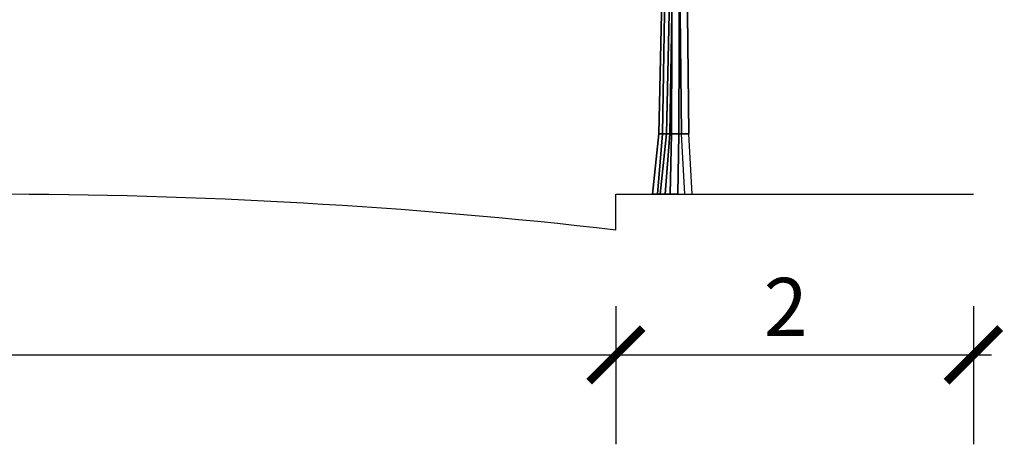
# Model space of a CAD drawing. Units: millimetres. Extents: x 487210 to 493844, y 6664701 to 6670484.
# Drawn here: x 488035 to 488072, y 6664956 to 6664972 of the extents above; entities that cross this region are included whole.
import ezdxf

# ---------------------------------------------------------------- set-up
doc = ezdxf.new("R2010")
doc.units = ezdxf.units.MM
doc.layers.add('J-E-GABARITOS', color=7, linetype='Continuous')
doc.layers.add('J-E-LOTE-TXT', color=2, linetype='Continuous')
doc.styles.get("Standard").update_dxf_attribs({"font": 'arial.ttf'})

# ---------------------------------------------------------------- blocks, each defined once
blk = doc.blocks.new('_ArchTick')
at = {"color": 0, "linetype": 'Continuous', "const_width": 0.15}
blk.add_lwpolyline([(-0.5, -0.5), (0.5, 0.5)], dxfattribs=at)

msp = doc.modelspace()

# ---------------------------------------------------------------- linework, layer by layer
for p, q in [((488057.265, 6664961.173), (488057.265, 6664955.981)), ((488057.265, 6664961.173), (488057.265, 6664955.981)), ((488070.698, 6664961.173), (488070.698, 6664955.981)), ((488009.577, 6664959.339), (488057.937, 6664959.339)), ((488056.593, 6664959.339), (488071.37, 6664959.339))]:
    msp.add_line(p, q)
at = {"color": 26, "linetype": 'Continuous'}
for points in [[(488059.314, 6664974.44, 0.793), (488059.163, 6664967.638, 0.793), (488059.295, 6664967.638, 0.43), (488059.411, 6664974.44, 0.527)], [(488059.411, 6664974.44, 1.059), (488059.295, 6664967.638, 1.156), (488059.163, 6664967.638, 0.793), (488059.314, 6664974.44, 0.793)], [(488059.656, 6664974.44, 1.201), (488059.63, 6664967.638, 1.35), (488059.295, 6664967.638, 1.156), (488059.411, 6664974.44, 1.059)], [(488059.411, 6664974.44, 0.527), (488059.295, 6664967.638, 0.43), (488059.63, 6664967.638, 0.236), (488059.656, 6664974.44, 0.385)], [(488059.935, 6664974.44, 1.151), (488060.011, 6664967.638, 1.282), (488059.63, 6664967.638, 1.35), (488059.656, 6664974.44, 1.201)], [(488059.656, 6664974.44, 0.385), (488059.63, 6664967.638, 0.236), (488060.011, 6664967.638, 0.303), (488059.935, 6664974.44, 0.434)], [(488059.295, 6664967.638, 1.156), (488059.111, 6664965.371, 1.31), (488058.923, 6664965.371, 0.793), (488059.163, 6664967.638, 0.793)], [(488059.163, 6664967.638, 0.793), (488058.923, 6664965.371, 0.793), (488059.111, 6664965.371, 0.275), (488059.295, 6664967.638, 0.43)], [(488059.63, 6664967.638, 1.35), (488059.588, 6664965.371, 1.586), (488059.111, 6664965.371, 1.31), (488059.295, 6664967.638, 1.156)], [(488059.295, 6664967.638, 0.43), (488059.111, 6664965.371, 0.275), (488059.588, 6664965.371), (488059.63, 6664967.638, 0.236)], [(488059.63, 6664967.638, 0.236), (488059.588, 6664965.371), (488060.131, 6664965.371, 0.096), (488060.011, 6664967.638, 0.303)]]:
    msp.add_3dface(points, dxfattribs=at)
at = {"layer": 'J-E-GABARITOS', "color": 26, "linetype": 'Continuous'}
for points in [[(488059.034, 6664974.44, 0.793), (488058.882, 6664967.638, 0.793), (488059.014, 6664967.638, 0.43), (488059.13, 6664974.44, 0.527)], [(488059.13, 6664974.44, 1.059), (488059.014, 6664967.638, 1.156), (488058.882, 6664967.638, 0.793), (488059.034, 6664974.44, 0.793)], [(488059.376, 6664974.44, 1.201), (488059.349, 6664967.638, 1.35), (488059.014, 6664967.638, 1.156), (488059.13, 6664974.44, 1.059)], [(488059.13, 6664974.44, 0.527), (488059.014, 6664967.638, 0.43), (488059.349, 6664967.638, 0.236), (488059.376, 6664974.44, 0.385)], [(488059.654, 6664974.44, 1.151), (488059.73, 6664967.638, 1.282), (488059.349, 6664967.638, 1.35), (488059.376, 6664974.44, 1.201)], [(488059.376, 6664974.44, 0.385), (488059.349, 6664967.638, 0.236), (488059.73, 6664967.638, 0.303), (488059.654, 6664974.44, 0.434)], [(488059.014, 6664967.638, 1.156), (488058.831, 6664965.371, 1.31), (488058.642, 6664965.371, 0.793), (488058.882, 6664967.638, 0.793)], [(488058.882, 6664967.638, 0.793), (488058.642, 6664965.371, 0.793), (488058.831, 6664965.371, 0.275), (488059.014, 6664967.638, 0.43)], [(488059.349, 6664967.638, 1.35), (488059.308, 6664965.371, 1.586), (488058.831, 6664965.371, 1.31), (488059.014, 6664967.638, 1.156)], [(488059.014, 6664967.638, 0.43), (488058.831, 6664965.371, 0.275), (488059.308, 6664965.371), (488059.349, 6664967.638, 0.236)], [(488059.349, 6664967.638, 0.236), (488059.308, 6664965.371), (488059.85, 6664965.371, 0.096), (488059.73, 6664967.638, 0.303)]]:
    msp.add_3dface(points, dxfattribs=at)
at = {"layer": 'J-E-LOTE-TXT', "color": 5}
for p, q in [((488057.265, 6664964.027), (488057.265, 6664965.371)), ((488057.265, 6664965.371), (488067.34, 6664965.371)), ((488067.34, 6664965.371), (488070.698, 6664965.371))]:
    msp.add_line(p, q, dxfattribs=at)
msp.add_arc((488033.757, 6664759.003), 206.367, 83.45902, 96.54098, dxfattribs=at)

# ---------------------------------------------------------------- block references
at = {"xscale": 2.01497898581365, "yscale": 2.01497898581365, "zscale": 2.01497898581365}
for p in [(488057.265, 6664959.339), (488070.698, 6664959.339)]:
    msp.add_blockref('_ArchTick', p, dxfattribs=at)
at = {"xscale": 2.01497898581365, "yscale": 2.01497898581365, "zscale": 2.01497898581365, "rotation": 180}
msp.add_blockref('_ArchTick', (488057.265, 6664959.339), dxfattribs=at)

# ---------------------------------------------------------------- texts
at = {"insert": (488063.646, 6664960.854), "char_height": 2.183, "attachment_point": 5}
msp.add_mtext('2', dxfattribs=at)

doc.saveas('drawing.dxf')
